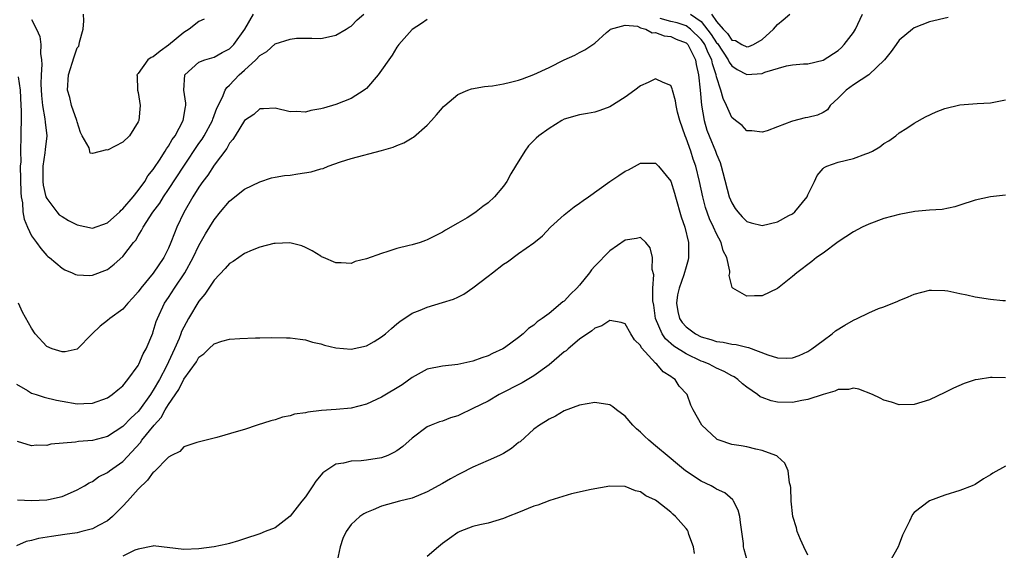
# Model space of a CAD drawing. Units: inches. Extents: x 2511000 to 2514000, y 1512000 to 1515000.
# Drawn here: x 2511639 to 2511769, y 1514825 to 1514894 of the extents above; entities that cross this region are included whole.
import ezdxf

# ---------------------------------------------------------------- set-up
doc = ezdxf.new("R2010")
doc.units = ezdxf.units.IN
doc.header["$MEASUREMENT"] = 0
doc.layers.add('LD25111512_10ft', color=123, linetype='Continuous')

msp = doc.modelspace()

# ---------------------------------------------------------------- linework, layer by layer
at = {"layer": 'LD25111512_10ft'}
for points, elevation in [([(2511639.26, 1514886.74), (2511639.5, 1514885), (2511639.61, 1514883), (2511639.65, 1514882.35), (2511639.63, 1514881), (2511639.57, 1514879.57), (2511639.61, 1514879), (2511639.55, 1514877), (2511639.57, 1514875.57), (2511639.52, 1514875), (2511639.57, 1514871.57), (2511639.64, 1514871), (2511639.8, 1514870.2), (2511639.87, 1514869), (2511640.03, 1514868.03), (2511640.46, 1514867), (2511641, 1514865.86), (2511641.63, 1514865), (2511642.2, 1514864.2), (2511643, 1514863.29), (2511643.15, 1514863.15), (2511643.37, 1514863), (2511645, 1514861.62), (2511645.39, 1514861.39), (2511646.35, 1514861), (2511646.79, 1514860.79), (2511647, 1514860.74), (2511648.67, 1514860.67), (2511649, 1514860.7), (2511651, 1514861.44), (2511651.86, 1514862.14), (2511653, 1514863.13), (2511654.4, 1514865), (2511654.69, 1514865.31), (2511655, 1514865.85), (2511655.45, 1514866.55), (2511655.67, 1514867), (2511656.95, 1514868.95), (2511657.84, 1514870.16), (2511658.35, 1514871), (2511659, 1514871.94), (2511661, 1514875.03), (2511663, 1514877.98), (2511663.43, 1514878.57), (2511663.69, 1514879), (2511664.76, 1514881), (2511664.81, 1514881.19), (2511665, 1514881.66), (2511665.36, 1514882.64), (2511666.08, 1514884.08), (2511666.42, 1514885), (2511666.65, 1514885.35), (2511667, 1514885.64), (2511668.28, 1514887), (2511669, 1514887.62), (2511670.49, 1514889), (2511671, 1514889.57), (2511671.91, 1514890.09), (2511673, 1514891.07), (2511675, 1514891.72), (2511675.82, 1514891.82), (2511677, 1514891.81), (2511677.83, 1514891.83), (2511679, 1514891.8), (2511680, 1514892), (2511681, 1514892.22), (2511682.34, 1514893), (2511682.74, 1514893.26), (2511683, 1514893.4), (2511683.77, 1514894.23), (2511684.66, 1514895)], 7540), ([(2511641, 1514894.28), (2511641.67, 1514893), (2511642.07, 1514892.07), (2511642.23, 1514891), (2511642.18, 1514889.82), (2511642.32, 1514889), (2511642.37, 1514888.37), (2511642.26, 1514887), (2511642.22, 1514885.78), (2511642.3, 1514884.3), (2511642.43, 1514883), (2511642.75, 1514881.25), (2511642.78, 1514880.78), (2511643, 1514879), (2511642.78, 1514877.22), (2511642.75, 1514876.75), (2511642.46, 1514875), (2511642.46, 1514873), (2511642.51, 1514872.51), (2511642.89, 1514871), (2511643, 1514870.76), (2511644.32, 1514869), (2511644.63, 1514868.63), (2511645, 1514868.38), (2511645.87, 1514867.87), (2511647, 1514867.3), (2511649, 1514866.88), (2511651, 1514867.57), (2511652.6, 1514869), (2511652.78, 1514869.22), (2511653, 1514869.4), (2511654.34, 1514871), (2511655, 1514871.82), (2511655.87, 1514873), (2511656.27, 1514873.73), (2511657, 1514874.58), (2511657.16, 1514874.84), (2511657.82, 1514875.82), (2511658.56, 1514877), (2511658.71, 1514877.29), (2511659, 1514877.66), (2511659.49, 1514878.51), (2511659.85, 1514879), (2511660.94, 1514881), (2511661.21, 1514882.79), (2511661.27, 1514883), (2511661.29, 1514883.29), (2511661.03, 1514885), (2511661.16, 1514887), (2511663, 1514888.69), (2511663.78, 1514889), (2511665, 1514889.35), (2511666.06, 1514889.94), (2511667, 1514890.43), (2511667.57, 1514891), (2511669.02, 1514893), (2511670.15, 1514895)], 7550), ([(2511663.67, 1514894.33), (2511663, 1514894.01), (2511661.73, 1514893), (2511661, 1514892.56), (2511659, 1514890.92), (2511657.89, 1514890.11), (2511657, 1514889.37), (2511656.71, 1514889.29), (2511656.28, 1514889), (2511655, 1514887.19), (2511654.85, 1514887), (2511654.88, 1514886.88), (2511654.94, 1514885), (2511655, 1514884.69), (2511655.26, 1514883), (2511655.08, 1514881), (2511655, 1514880.83), (2511653.88, 1514879), (2511653, 1514878.18), (2511651, 1514877.11), (2511650.86, 1514877.14), (2511649, 1514876.69), (2511648.71, 1514876.71), (2511648.59, 1514877.41), (2511647.66, 1514879), (2511647.45, 1514879.45), (2511647, 1514880.83), (2511646.96, 1514881), (2511646.25, 1514883), (2511646.02, 1514884.02), (2511645.72, 1514885), (2511645.86, 1514887), (2511646.61, 1514889.39), (2511647, 1514890.55), (2511647.2, 1514890.8), (2511647.25, 1514891), (2511647.29, 1514891.29), (2511647.8, 1514893), (2511647.88, 1514894.12), (2511647.84, 1514895)], 7560), ([(2511761.45, 1514894.55), (2511759, 1514893.97), (2511757, 1514893.19), (2511756.74, 1514893), (2511755, 1514891.58), (2511754.61, 1514891), (2511753.94, 1514890.06), (2511753.08, 1514889), (2511751, 1514887), (2511749, 1514885.68), (2511748.04, 1514885), (2511747, 1514883.97), (2511745.94, 1514883), (2511745.58, 1514882.43), (2511745, 1514882.08), (2511744.28, 1514881.72), (2511743, 1514881.4), (2511742.64, 1514881.36), (2511741, 1514880.94), (2511740.88, 1514880.88), (2511739, 1514880.2), (2511737.66, 1514879.66), (2511737, 1514879.47), (2511735.65, 1514879.65), (2511735, 1514879.65), (2511734.37, 1514880.37), (2511733.48, 1514881), (2511733, 1514881.39), (2511732.33, 1514883), (2511731.89, 1514883.89), (2511731.59, 1514885), (2511731, 1514886.77), (2511730.95, 1514887), (2511730.46, 1514888.46), (2511730.39, 1514889), (2511729.89, 1514889.89), (2511729.47, 1514891), (2511729.28, 1514891.28), (2511729, 1514891.65), (2511727.58, 1514893), (2511727, 1514893.44), (2511725.85, 1514893.85), (2511725, 1514894.01), (2511723.59, 1514894.41)], 7530), ([(2511727.58, 1514895), (2511729, 1514894), (2511730.3, 1514892.3), (2511731, 1514891.24), (2511731.12, 1514891.12), (2511732.55, 1514889), (2511732.67, 1514888.67), (2511733, 1514888.2), (2511733.71, 1514887.71), (2511735, 1514887.05), (2511737, 1514887.2), (2511737.37, 1514887.37), (2511740.19, 1514888.19), (2511741, 1514888.31), (2511742.44, 1514888.44), (2511743, 1514888.45), (2511745, 1514888.93), (2511747, 1514890.2), (2511747.41, 1514890.59), (2511747.79, 1514891), (2511749, 1514892.57), (2511749.25, 1514893), (2511750.2, 1514895)], 7540), ([(2511730.33, 1514895), (2511731, 1514894.04), (2511731.86, 1514893), (2511732.45, 1514892.45), (2511733, 1514891.59), (2511733.52, 1514891.52), (2511734.33, 1514891), (2511735, 1514890.68), (2511735.27, 1514890.73), (2511735.88, 1514891), (2511737, 1514891.66), (2511738.48, 1514893), (2511739, 1514893.63), (2511739.78, 1514894.22), (2511740.64, 1514895)], 7550), ([(2511639, 1514846.39), (2511640.47, 1514845.53), (2511641, 1514845.2), (2511641.62, 1514845), (2511642.67, 1514844.67), (2511644.28, 1514844.28), (2511645, 1514844.13), (2511647, 1514843.8), (2511647.85, 1514843.85), (2511649, 1514843.87), (2511651, 1514844.58), (2511651.6, 1514845), (2511652.35, 1514845.65), (2511653, 1514846.17), (2511653.67, 1514847), (2511655, 1514848.83), (2511655.09, 1514849), (2511655.65, 1514850.35), (2511656.05, 1514851), (2511656.92, 1514853.08), (2511657, 1514853.29), (2511657.39, 1514854.61), (2511657.54, 1514855), (2511658.47, 1514857), (2511659, 1514857.77), (2511659.8, 1514859), (2511661.16, 1514861), (2511662.24, 1514863), (2511663, 1514864.61), (2511663.87, 1514866.13), (2511665, 1514867.96), (2511665.82, 1514869), (2511667, 1514870.4), (2511667.73, 1514871), (2511669, 1514871.98), (2511671, 1514872.97), (2511672.54, 1514873.46), (2511673, 1514873.56), (2511674.23, 1514873.77), (2511675, 1514873.85), (2511676.01, 1514873.99), (2511677.74, 1514874.26), (2511679, 1514874.65), (2511679.3, 1514874.7), (2511679.99, 1514875), (2511681.59, 1514875.59), (2511683, 1514876.04), (2511687, 1514877.08), (2511688.5, 1514877.5), (2511689, 1514877.72), (2511689.94, 1514878.06), (2511691, 1514878.72), (2511691.19, 1514878.81), (2511693, 1514880.41), (2511693.55, 1514881), (2511694.23, 1514881.77), (2511695, 1514882.7), (2511695.15, 1514882.85), (2511695.29, 1514883), (2511697, 1514884.43), (2511698.35, 1514885), (2511698.82, 1514885.18), (2511700.52, 1514885.48), (2511701, 1514885.51), (2511701.58, 1514885.58), (2511703, 1514885.81), (2511703.93, 1514886.07), (2511705, 1514886.31), (2511705.5, 1514886.5), (2511707, 1514887.04), (2511709, 1514887.97), (2511711, 1514888.97), (2511712.39, 1514889.61), (2511713, 1514889.96), (2511713.72, 1514890.28), (2511715, 1514891.18), (2511716.57, 1514892.57), (2511717, 1514892.94), (2511717.09, 1514893), (2511719, 1514893.56), (2511720.61, 1514893.39), (2511721, 1514893.2), (2511721.73, 1514893), (2511722.55, 1514892.55), (2511723, 1514892.57), (2511724.13, 1514892.13), (2511725, 1514892.04), (2511725.72, 1514891.72), (2511727, 1514891.23), (2511727.24, 1514891), (2511727.52, 1514890.48), (2511728.25, 1514889), (2511728.35, 1514888.35), (2511728.62, 1514887), (2511728.84, 1514885), (2511729.03, 1514883.03), (2511729.37, 1514881), (2511729.75, 1514879.75), (2511730.03, 1514879), (2511730.86, 1514877), (2511731, 1514876.57), (2511731.48, 1514875.48), (2511731.63, 1514875), (2511731.83, 1514874.17), (2511732.66, 1514871), (2511733, 1514870.18), (2511733.46, 1514869.46), (2511733.8, 1514869), (2511734.36, 1514868.36), (2511735, 1514867.75), (2511735.56, 1514867.57), (2511737, 1514867.23), (2511739, 1514867.7), (2511740.53, 1514868.53), (2511741, 1514868.76), (2511741.31, 1514869), (2511742.9, 1514871), (2511743, 1514871.24), (2511743.89, 1514873), (2511744.23, 1514873.77), (2511745, 1514874.69), (2511745.16, 1514874.84), (2511745.49, 1514875), (2511747, 1514875.52), (2511749, 1514876), (2511750.64, 1514876.64), (2511751, 1514876.75), (2511751.52, 1514877), (2511752.46, 1514877.54), (2511753, 1514877.99), (2511753.64, 1514878.36), (2511754.55, 1514879), (2511755, 1514879.38), (2511756, 1514880), (2511757, 1514880.65), (2511758.49, 1514881.51), (2511759.85, 1514882.15), (2511761, 1514882.6), (2511763, 1514883.08), (2511765.26, 1514883.26), (2511767, 1514883.34), (2511767.43, 1514883.43), (2511769, 1514883.72)], 7520), ([(2511693, 1514894.28), (2511692.26, 1514893.74), (2511691, 1514892.96), (2511689.27, 1514891), (2511689, 1514890.63), (2511688.4, 1514889.6), (2511687.93, 1514889), (2511687, 1514887.61), (2511686.56, 1514887), (2511685, 1514885.23), (2511684.89, 1514885.11), (2511684.72, 1514885), (2511683, 1514883.91), (2511681, 1514883.11), (2511679.35, 1514882.65), (2511679, 1514882.53), (2511677.68, 1514882.32), (2511677, 1514882.12), (2511675.8, 1514882.2), (2511675, 1514882.16), (2511673, 1514882.65), (2511671.46, 1514882.54), (2511671, 1514882.55), (2511670.2, 1514881.8), (2511669, 1514881), (2511667.74, 1514879), (2511667.47, 1514878.53), (2511667, 1514878.02), (2511666.65, 1514877.35), (2511665, 1514875.14), (2511664.17, 1514873.83), (2511663.52, 1514873), (2511663, 1514872.27), (2511662.21, 1514871), (2511661, 1514868.91), (2511660.09, 1514867), (2511659.77, 1514866.23), (2511659.31, 1514865), (2511659, 1514864.26), (2511658.38, 1514863), (2511657, 1514860.97), (2511655.36, 1514859), (2511655, 1514858.49), (2511654.3, 1514857.7), (2511653.66, 1514857), (2511653, 1514856.22), (2511651.27, 1514855), (2511651, 1514854.75), (2511650.02, 1514853.98), (2511648.96, 1514853), (2511647.01, 1514850.99), (2511645.4, 1514850.6), (2511645, 1514850.6), (2511643.72, 1514851), (2511643, 1514851.34), (2511641.48, 1514853), (2511641, 1514853.73), (2511639.82, 1514855.82), (2511639.28, 1514857)], 7530), ([(2511769, 1514871.21), (2511767, 1514870.99), (2511765, 1514870.54), (2511763, 1514869.89), (2511762.31, 1514869.69), (2511760.67, 1514869.33), (2511759, 1514869.23), (2511757.06, 1514869.06), (2511755, 1514868.67), (2511753, 1514868.12), (2511751, 1514867.4), (2511750.15, 1514867), (2511749, 1514866.4), (2511747, 1514865.07), (2511745, 1514863.58), (2511744.14, 1514863), (2511743.51, 1514862.49), (2511741.55, 1514861), (2511741, 1514860.54), (2511739, 1514858.96), (2511737, 1514857.97), (2511736.01, 1514857.99), (2511735, 1514857.93), (2511733.14, 1514859), (2511733.06, 1514859.06), (2511732.67, 1514860.67), (2511732.75, 1514861), (2511732.77, 1514861.23), (2511732.38, 1514863), (2511731.9, 1514863.9), (2511731.61, 1514865), (2511731, 1514866.12), (2511730.62, 1514867), (2511730.09, 1514868.09), (2511729.57, 1514869.57), (2511729.2, 1514871), (2511728.79, 1514873), (2511728.29, 1514875), (2511727.95, 1514875.95), (2511727.61, 1514877), (2511727, 1514878.7), (2511726.87, 1514879), (2511726.17, 1514881), (2511725.87, 1514882.13), (2511725.7, 1514883), (2511725.62, 1514883.62), (2511725.21, 1514885), (2511725.17, 1514885.17), (2511725, 1514885.61), (2511724.01, 1514885.99), (2511723, 1514886.51), (2511722.01, 1514885.99), (2511721, 1514885.58), (2511720.27, 1514885), (2511719, 1514884.1), (2511717, 1514882.81), (2511715.67, 1514882.34), (2511715, 1514882.12), (2511714.05, 1514881.95), (2511713, 1514881.78), (2511711, 1514881.17), (2511710.68, 1514881), (2511709, 1514879.98), (2511707.67, 1514879), (2511707.32, 1514878.68), (2511706.3, 1514877.7), (2511705.8, 1514877), (2511704.61, 1514875), (2511703.98, 1514874.02), (2511703.44, 1514873), (2511703, 1514872.4), (2511701.83, 1514871), (2511701, 1514870.19), (2511700.3, 1514869.7), (2511699.44, 1514869), (2511699, 1514868.69), (2511698.23, 1514868.23), (2511697, 1514867.51), (2511695.39, 1514866.61), (2511695, 1514866.35), (2511693, 1514865.33), (2511692.76, 1514865.24), (2511692.05, 1514865), (2511691, 1514864.69), (2511690.6, 1514864.6), (2511689, 1514864.19), (2511687.8, 1514863.8), (2511687, 1514863.56), (2511685, 1514862.82), (2511683.51, 1514862.49), (2511683, 1514862.23), (2511681.67, 1514862.33), (2511681, 1514862.31), (2511679.37, 1514863), (2511679.12, 1514863.12), (2511679, 1514863.18), (2511677.88, 1514863.88), (2511677, 1514864.34), (2511676.53, 1514864.53), (2511674.93, 1514864.93), (2511673, 1514864.86), (2511672.84, 1514864.84), (2511671, 1514864.36), (2511669.97, 1514863.97), (2511669, 1514863.53), (2511667.5, 1514862.5), (2511667, 1514862.22), (2511666.45, 1514861.55), (2511665, 1514860.05), (2511663.79, 1514858.21), (2511663, 1514857.3), (2511661.62, 1514855), (2511661, 1514853.87), (2511660.71, 1514853.29), (2511660.62, 1514853), (2511660.39, 1514852.39), (2511659.79, 1514851), (2511659, 1514849.29), (2511658.72, 1514848.72), (2511657.8, 1514847), (2511657, 1514845.57), (2511656.76, 1514845.24), (2511656.63, 1514845), (2511655.18, 1514843), (2511655, 1514842.78), (2511654.07, 1514841.93), (2511653, 1514840.79), (2511651, 1514839.5), (2511649, 1514838.98), (2511647.16, 1514838.84), (2511646.77, 1514838.77), (2511643.52, 1514838.48), (2511643, 1514838.33), (2511641.66, 1514838.34), (2511641, 1514838.25), (2511639.14, 1514838.86)], 7510), ([(2511639.16, 1514831.16), (2511641, 1514831.09), (2511643, 1514831.17), (2511643.23, 1514831.23), (2511645, 1514831.62), (2511646.11, 1514832.11), (2511647, 1514832.47), (2511647.95, 1514833), (2511648.59, 1514833.41), (2511649, 1514833.58), (2511649.81, 1514834.19), (2511651, 1514834.78), (2511651.25, 1514835), (2511653, 1514836.21), (2511655.31, 1514838.69), (2511655.51, 1514839), (2511657.11, 1514841), (2511658.01, 1514841.99), (2511658.57, 1514843), (2511659, 1514843.71), (2511660.34, 1514845.66), (2511661, 1514847.03), (2511662.68, 1514849.32), (2511663, 1514849.93), (2511663.65, 1514850.35), (2511664.28, 1514851), (2511665, 1514851.67), (2511666.02, 1514852.02), (2511667, 1514852.27), (2511668.37, 1514852.37), (2511670.44, 1514852.44), (2511671, 1514852.45), (2511672.49, 1514852.49), (2511674.48, 1514852.48), (2511675, 1514852.47), (2511676.28, 1514852.28), (2511677, 1514852.2), (2511677.9, 1514851.9), (2511679, 1514851.66), (2511679.5, 1514851.5), (2511681, 1514851.14), (2511683, 1514850.97), (2511685, 1514851.4), (2511686, 1514852), (2511687, 1514852.58), (2511687.53, 1514853), (2511688.3, 1514853.7), (2511689, 1514854.28), (2511689.38, 1514854.62), (2511691, 1514855.68), (2511692.08, 1514856.08), (2511693, 1514856.51), (2511695, 1514857.1), (2511696.45, 1514857.55), (2511697, 1514857.82), (2511697.81, 1514858.19), (2511699, 1514859.03), (2511701, 1514860.56), (2511701.55, 1514861), (2511703, 1514862.13), (2511703.54, 1514862.46), (2511705, 1514863.54), (2511707, 1514864.95), (2511708.12, 1514865.88), (2511709.17, 1514867), (2511711, 1514868.6), (2511712.32, 1514869.68), (2511713, 1514870.14), (2511713.48, 1514870.52), (2511714.18, 1514871), (2511717, 1514873), (2511718.19, 1514873.81), (2511719, 1514874.35), (2511719.45, 1514874.55), (2511721, 1514875.4), (2511721.41, 1514875.41), (2511723, 1514875.4), (2511723.37, 1514875), (2511725, 1514873.03), (2511725.48, 1514871.48), (2511725.61, 1514871), (2511726.37, 1514868.37), (2511726.83, 1514867), (2511727.31, 1514865), (2511727.31, 1514863.31), (2511727.34, 1514863), (2511727.28, 1514862.72), (2511727, 1514861.77), (2511726.73, 1514860.73), (2511726.11, 1514859), (2511725.9, 1514858.1), (2511725.74, 1514857), (2511725.93, 1514855.93), (2511726.15, 1514855), (2511726.49, 1514854.49), (2511727, 1514853.92), (2511728.24, 1514853), (2511729, 1514852.61), (2511730.26, 1514852.26), (2511731, 1514851.98), (2511731.89, 1514851.89), (2511733, 1514851.62), (2511733.58, 1514851.58), (2511735, 1514851.24), (2511735.21, 1514851.21), (2511737.77, 1514850.23), (2511739, 1514849.85), (2511740.21, 1514849.79), (2511741, 1514849.84), (2511741.85, 1514850.15), (2511743, 1514850.66), (2511743.53, 1514851), (2511745, 1514852.13), (2511746.2, 1514853), (2511746.63, 1514853.37), (2511747.86, 1514854.14), (2511749, 1514854.78), (2511749.51, 1514855), (2511751, 1514855.75), (2511752.3, 1514856.3), (2511753, 1514856.54), (2511754.16, 1514857), (2511754.75, 1514857.25), (2511755, 1514857.38), (2511756.17, 1514857.83), (2511757, 1514858.2), (2511759, 1514858.71), (2511759.27, 1514858.73), (2511761, 1514858.67), (2511761.39, 1514858.62), (2511763, 1514858.27), (2511763.9, 1514858.1), (2511765, 1514857.84), (2511767, 1514857.52), (2511768.63, 1514857.37), (2511769, 1514857.36)], 7500), ([(2511769, 1514847.19), (2511767.23, 1514847.23), (2511767, 1514847.26), (2511765.37, 1514847), (2511765, 1514846.93), (2511763.53, 1514846.47), (2511762.15, 1514845.85), (2511761, 1514845.28), (2511759, 1514844.33), (2511757, 1514843.71), (2511755, 1514843.68), (2511754, 1514844), (2511753, 1514844.28), (2511752.53, 1514844.53), (2511751.5, 1514845), (2511749.72, 1514845.72), (2511749, 1514845.83), (2511748.34, 1514845.66), (2511747, 1514845.68), (2511746.56, 1514845.44), (2511745, 1514845.02), (2511743, 1514844.34), (2511742.22, 1514844.22), (2511741, 1514843.96), (2511739, 1514843.99), (2511738.17, 1514844.17), (2511737, 1514844.6), (2511736.73, 1514844.73), (2511736.38, 1514845), (2511735, 1514845.97), (2511734.43, 1514846.43), (2511733.8, 1514847), (2511733.32, 1514847.32), (2511733, 1514847.46), (2511732.03, 1514848.03), (2511731, 1514848.47), (2511730.04, 1514849), (2511729.3, 1514849.3), (2511729, 1514849.41), (2511727, 1514850.36), (2511725.38, 1514851.38), (2511724.31, 1514852.31), (2511723.85, 1514853), (2511723.01, 1514855), (2511722.76, 1514856.76), (2511722.66, 1514857.34), (2511722.66, 1514859), (2511722.75, 1514860.75), (2511722.57, 1514861.43), (2511722.61, 1514863), (2511722.3, 1514864.3), (2511721.72, 1514865), (2511721, 1514865.65), (2511720.5, 1514865.5), (2511719, 1514865.31), (2511717, 1514863.91), (2511715, 1514861.86), (2511714.6, 1514861.4), (2511714.32, 1514861), (2511713, 1514859.38), (2511712.66, 1514859), (2511711.82, 1514858.18), (2511711, 1514857.29), (2511710.83, 1514857.17), (2511709, 1514855.66), (2511708.11, 1514855), (2511707.44, 1514854.56), (2511707, 1514854.13), (2511706.32, 1514853.68), (2511705.61, 1514853), (2511705, 1514852.52), (2511703.14, 1514851.14), (2511702.93, 1514851), (2511701.58, 1514850.41), (2511701, 1514850.1), (2511700.16, 1514849.84), (2511699, 1514849.4), (2511697, 1514848.96), (2511695, 1514848.75), (2511693, 1514848.33), (2511691, 1514847.27), (2511689.72, 1514846.28), (2511687, 1514844.66), (2511685, 1514843.76), (2511683, 1514843.24), (2511681.03, 1514843.03), (2511679.1, 1514842.9), (2511677.29, 1514842.71), (2511677, 1514842.62), (2511675.57, 1514842.43), (2511675, 1514842.2), (2511673.98, 1514842.02), (2511673, 1514841.68), (2511672.45, 1514841.55), (2511670.64, 1514841), (2511669, 1514840.43), (2511668.18, 1514840.18), (2511665.36, 1514839.36), (2511662.73, 1514838.73), (2511661, 1514838.13), (2511660.48, 1514837.52), (2511659.37, 1514837), (2511659, 1514836.8), (2511657.13, 1514834.87), (2511657, 1514834.81), (2511656.24, 1514833.76), (2511655, 1514832.56), (2511653.62, 1514831), (2511653, 1514830.33), (2511651.65, 1514829), (2511651, 1514828.43), (2511649.81, 1514827.81), (2511649, 1514827.35), (2511647.62, 1514827), (2511647, 1514826.86), (2511645.39, 1514826.61), (2511643.64, 1514826.36), (2511641.91, 1514826.09), (2511641, 1514825.85), (2511640.3, 1514825.7), (2511639, 1514825.15)], 7490), ([(2511743, 1514823.92), (2511742.47, 1514825), (2511742.04, 1514825.96), (2511741.61, 1514827), (2511741.51, 1514827.51), (2511741.03, 1514829), (2511740.82, 1514831), (2511740.78, 1514832.78), (2511740.72, 1514833), (2511740.59, 1514833.41), (2511740.41, 1514835), (2511740, 1514836), (2511739, 1514836.87), (2511738.94, 1514836.94), (2511738.82, 1514837), (2511737, 1514837.67), (2511736.18, 1514837.82), (2511735, 1514838.12), (2511734.26, 1514838.26), (2511733, 1514838.45), (2511731.36, 1514839), (2511731.11, 1514839.11), (2511731, 1514839.18), (2511729.07, 1514841), (2511727.94, 1514843), (2511727.62, 1514843.62), (2511727.14, 1514845), (2511726.11, 1514846.11), (2511725.57, 1514847), (2511725.21, 1514847.21), (2511725, 1514847.38), (2511724, 1514848), (2511723.18, 1514849), (2511723, 1514849.14), (2511721.14, 1514851.14), (2511721, 1514851.44), (2511720.21, 1514852.21), (2511719.74, 1514853), (2511719, 1514854.28), (2511718.48, 1514854.48), (2511717, 1514854.73), (2511715.95, 1514854.05), (2511715, 1514853.74), (2511714.62, 1514853.38), (2511713, 1514852.27), (2511711.5, 1514851), (2511711.24, 1514850.76), (2511711, 1514850.6), (2511709, 1514848.93), (2511707, 1514847.48), (2511705.46, 1514846.54), (2511702.44, 1514845), (2511701, 1514844.16), (2511699, 1514843.16), (2511698.62, 1514843), (2511697.54, 1514842.46), (2511697, 1514842.21), (2511696.07, 1514841.93), (2511695, 1514841.53), (2511694.59, 1514841.41), (2511693.49, 1514841), (2511693, 1514840.77), (2511691, 1514839.28), (2511689.8, 1514838.2), (2511689, 1514837.62), (2511688.62, 1514837.38), (2511687.81, 1514837), (2511687, 1514836.71), (2511685, 1514836.38), (2511684.3, 1514836.3), (2511683, 1514836.25), (2511681.99, 1514835.99), (2511681, 1514835.86), (2511679.29, 1514834.71), (2511678.36, 1514833.64), (2511677.97, 1514833), (2511677, 1514831.58), (2511676.53, 1514831), (2511675, 1514829.04), (2511673, 1514827.5), (2511671.68, 1514827), (2511671, 1514826.73), (2511669, 1514826.06), (2511668.2, 1514825.8), (2511667, 1514825.45), (2511666.64, 1514825.36), (2511665, 1514825), (2511663, 1514824.72), (2511661, 1514824.67), (2511657, 1514825.12), (2511656.92, 1514825.08), (2511655, 1514824.71), (2511654.57, 1514824.57), (2511653, 1514823.76)], 7480), ([(2511735.08, 1514823.08), (2511734.64, 1514824.64), (2511734.57, 1514825), (2511734.54, 1514825.46), (2511734.18, 1514828.18), (2511734.09, 1514829), (2511733.83, 1514829.83), (2511733.26, 1514831), (2511733.16, 1514831.16), (2511732.08, 1514832.08), (2511731, 1514832.6), (2511730.76, 1514832.76), (2511730.31, 1514833), (2511729, 1514833.64), (2511726.95, 1514835), (2511725.86, 1514835.86), (2511724.77, 1514836.77), (2511723, 1514838.28), (2511722.12, 1514839), (2511721.54, 1514839.54), (2511721, 1514840.08), (2511720.49, 1514840.49), (2511720, 1514841), (2511719, 1514842.18), (2511717.86, 1514843), (2511717.4, 1514843.4), (2511717, 1514843.66), (2511715, 1514843.98), (2511713, 1514843.62), (2511711, 1514842.85), (2511709.83, 1514842.17), (2511709, 1514841.79), (2511708.54, 1514841.46), (2511707.74, 1514841), (2511707, 1514840.46), (2511705.19, 1514838.81), (2511705, 1514838.69), (2511704.08, 1514837.92), (2511703, 1514837.27), (2511702.5, 1514837), (2511701, 1514836.33), (2511699, 1514835.46), (2511697.38, 1514834.62), (2511697, 1514834.45), (2511696.06, 1514833.94), (2511695, 1514833.33), (2511693, 1514832.23), (2511691, 1514831.41), (2511689.35, 1514831), (2511687, 1514830.35), (2511685.87, 1514829.87), (2511685, 1514829.53), (2511684.65, 1514829.35), (2511684.15, 1514829), (2511683, 1514827.93), (2511682.34, 1514827), (2511681.9, 1514826.1), (2511681.54, 1514825), (2511681.18, 1514823.18)], 7470), ([(2511769, 1514835.6), (2511767.31, 1514834.69), (2511767, 1514834.48), (2511766.07, 1514833.93), (2511765, 1514833.2), (2511764.62, 1514833), (2511763, 1514832.41), (2511761, 1514831.8), (2511759, 1514831.05), (2511757, 1514829.5), (2511756.77, 1514829.23), (2511756.38, 1514828.38), (2511755.45, 1514826.55), (2511755, 1514825.35), (2511754.86, 1514825), (2511753.75, 1514823)], 7480), ([(2511728.13, 1514824.13), (2511727.98, 1514825), (2511727.37, 1514826.63), (2511727.27, 1514827), (2511727.18, 1514827.18), (2511727, 1514827.41), (2511725.63, 1514829), (2511725.28, 1514829.28), (2511725, 1514829.54), (2511723.17, 1514831), (2511723, 1514831.12), (2511721.72, 1514831.72), (2511721, 1514832.23), (2511720.36, 1514832.36), (2511719, 1514832.93), (2511717, 1514832.98), (2511714.54, 1514832.54), (2511711.97, 1514831.97), (2511709.1, 1514831.1), (2511707.51, 1514830.49), (2511707, 1514830.33), (2511705, 1514829.52), (2511703.64, 1514829), (2511703, 1514828.73), (2511701, 1514828.13), (2511699.89, 1514827.89), (2511699, 1514827.66), (2511697.27, 1514827), (2511697, 1514826.89), (2511695.92, 1514826.08), (2511695, 1514825.42), (2511694.48, 1514825), (2511693, 1514823.74)], 7460)]:
    msp.add_lwpolyline(points, dxfattribs=dict(at, elevation=elevation))

doc.saveas('drawing.dxf')
